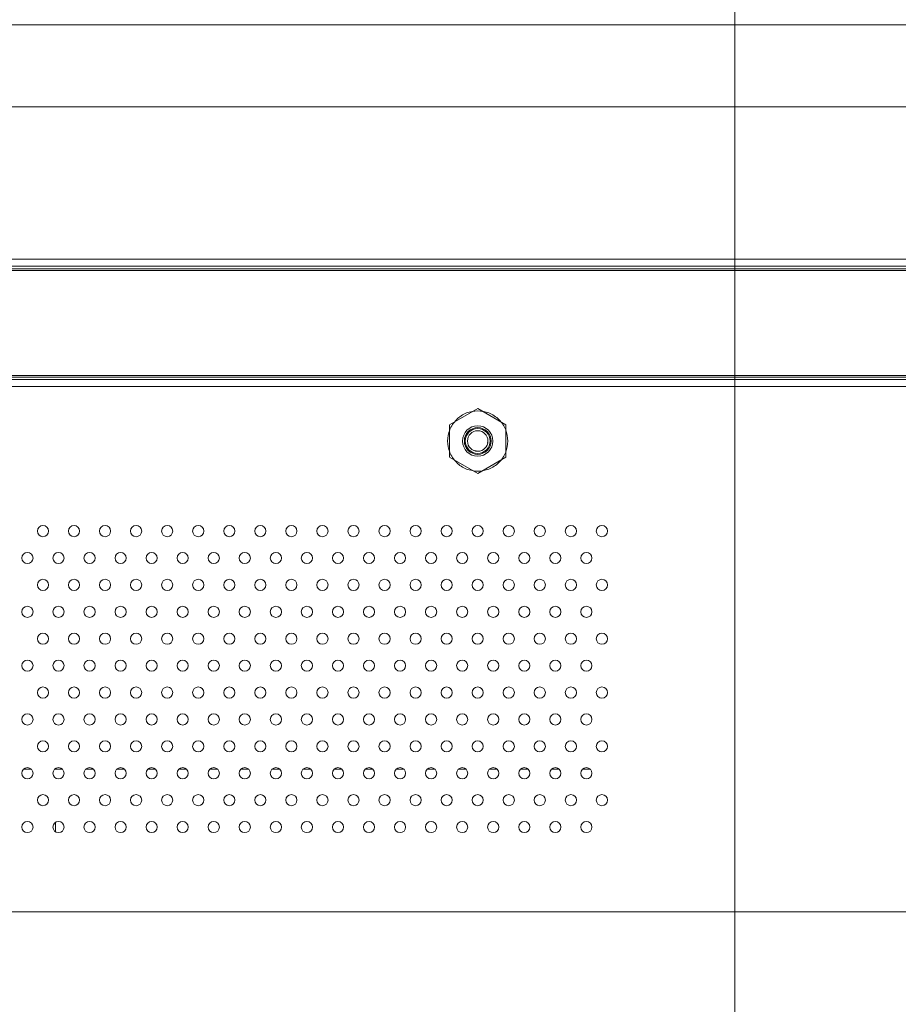
# Model space of a CAD drawing. Units: millimetres. Extents: x 2 to 592, y 2 to 419.
# Drawn here: x 402 to 419, y 97 to 117 of the extents above; entities that cross this region are included whole.
import ezdxf

# ---------------------------------------------------------------- set-up
doc = ezdxf.new("R2010")
doc.units = ezdxf.units.MM
doc.styles.add('SLDTEXTSTYLE3', font='TXT', dxfattribs={"width": 0.75})
doc.dimstyles.new('SLDDIMSTYLE0', dxfattribs={"dimtxt": 3.5, "dimasz": 3.302, "dimexe": 0, "dimexo": 0.0625, "dimgap": 0.875, "dimtad": 1, "dimdec": 1, "dimlfac": 8, "dimrnd": 1e-09, "dimzin": 12, "dimdsep": 46, "dimtxsty": 'SLDTEXTSTYLE3', "dimsah": 1, "dimcen": 0.09, "dimadec": 0, "dimazin": 3, "dimtfac": 1, "dimtdec": 1, "dimtofl": 0, "dimtmove": 0, "dimatfit": 3, "dimfxl": 0, "dimfrac": 2, "dimtolj": 1, "dimtzin": 12, "dimarcsym": 0})

# ---------------------------------------------------------------- blocks, each defined once
blk = doc.blocks.new('_D_12')
at = {"color": 7, "linetype": 'Continuous', "lineweight": 0}
for p, q in [((421.218, 131.04), (415.141, 131.04)), ((416.141, 131.04), (416.141, 93.353)), ((416.141, 93.353), (416.141, 77.534))]:
    blk.add_line(p, q, dxfattribs=at)
for points in [[(416.141, 131.04), (415.633, 127.738), (416.649, 127.738)], [(416.141, 93.353), (416.649, 96.655), (415.633, 96.655)]]:
    blk.add_solid(points, dxfattribs=at)
at = {"color": 7, "linetype": 'Continuous', "lineweight": 0, "insert": (411.629, 77.534), "char_height": 3.5, "attachment_point": 1, "rotation": 90, "style": 'SLDTEXTSTYLE3'}
blk.add_mtext('301,5', dxfattribs=at)

msp = doc.modelspace()

# ---------------------------------------------------------------- linework, layer by layer
at = {"color": 7, "linetype": 'Continuous', "lineweight": 15}
for p, q in [((383.8213, 116.9146), (534.8425, 116.9146)), ((397.7175, 115.2646), (444.2248, 115.2646)), ((388.405, 112.196), (439.78, 112.196)), ((388.405, 112.0552), (439.78, 112.0552)), ((439.78, 112.0047), (388.405, 112.0047)), ((439.78, 111.9722), (388.405, 111.9722)), ((388.405, 109.857), (439.78, 109.857)), ((388.405, 109.8246), (439.78, 109.8246)), ((439.78, 109.774), (388.405, 109.774)), ((439.78, 109.6333), (388.405, 109.6333)), ((410.3992, 108.8678), (410.9675, 109.1959)), ((410.9675, 109.1959), (411.5358, 108.8678)), ((410.3992, 108.2115), (410.3992, 108.8678)), ((411.5358, 108.8678), (411.5358, 108.2115)), ((410.7632, 108.5297), (410.7613, 108.5396)), ((411.1738, 108.5396), (411.1656, 108.4985)), ((410.9675, 107.8834), (410.3992, 108.2115)), ((410.9676, 108.3334), (410.901, 108.3466)), ((411.5358, 108.2115), (410.9675, 107.8834)), ((402.4675, 100.8668), (402.4675, 100.6797)), ((558.4711, 99.0653), (360.964, 99.0653))]:
    msp.add_line(p, q, dxfattribs=at)
at = {"color": 8, "linetype": 'Continuous', "lineweight": 15}
for p, q in [((401.8286, 101.9383), (401.9814, 101.9383)), ((402.4536, 101.9383), (402.6064, 101.9383)), ((403.0786, 101.9383), (403.2314, 101.9383)), ((403.7036, 101.9383), (403.8564, 101.9383)), ((404.3286, 101.9383), (404.4814, 101.9383)), ((404.9536, 101.9383), (405.1064, 101.9383)), ((405.5786, 101.9383), (405.7314, 101.9383)), ((406.2036, 101.9383), (406.3564, 101.9383)), ((406.8286, 101.9383), (406.9814, 101.9383)), ((407.4536, 101.9383), (407.6064, 101.9383)), ((408.0786, 101.9383), (408.2314, 101.9383)), ((408.7036, 101.9383), (408.8564, 101.9383)), ((409.3286, 101.9383), (409.4814, 101.9383)), ((409.9536, 101.9383), (410.1064, 101.9383)), ((410.5786, 101.9383), (410.7314, 101.9383)), ((411.2036, 101.9383), (411.3564, 101.9383)), ((411.8286, 101.9383), (411.9814, 101.9383)), ((412.4536, 101.9383), (412.6064, 101.9383)), ((413.0786, 101.9383), (413.2314, 101.9383))]:
    msp.add_line(p, q, dxfattribs=at)
at = {"color": 7, "linetype": 'Continuous', "lineweight": 15}
for centre, radius in [((410.9675, 108.5396), 0.3063), ((410.9675, 108.5396), 0.2688), ((410.9675, 108.5396), 0.25), ((410.9675, 108.5396), 0.2062), ((402.2175, 106.7271), 0.1125), ((402.8425, 106.7271), 0.1125), ((403.4675, 106.7271), 0.1125), ((404.0925, 106.7271), 0.1125), ((404.7175, 106.7271), 0.1125), ((405.3425, 106.7271), 0.1125), ((405.9675, 106.7271), 0.1125), ((406.5925, 106.7271), 0.1125), ((407.2175, 106.7271), 0.1125), ((407.8425, 106.7271), 0.1125), ((408.4675, 106.7271), 0.1125), ((409.0925, 106.7271), 0.1125), ((409.7175, 106.7271), 0.1125), ((410.3425, 106.7271), 0.1125), ((410.9675, 106.7271), 0.1125), ((411.5925, 106.7271), 0.1125), ((412.2175, 106.7271), 0.1125), ((412.8425, 106.7271), 0.1125), ((413.4675, 106.7271), 0.1125), ((401.905, 106.1859), 0.1125), ((402.53, 106.1859), 0.1125), ((403.155, 106.1859), 0.1125), ((403.78, 106.1859), 0.1125), ((404.405, 106.1859), 0.1125), ((405.03, 106.1859), 0.1125), ((405.655, 106.1859), 0.1125), ((406.28, 106.1859), 0.1125), ((406.905, 106.1859), 0.1125), ((407.53, 106.1859), 0.1125), ((408.155, 106.1859), 0.1125), ((408.78, 106.1859), 0.1125), ((409.405, 106.1859), 0.1125), ((410.03, 106.1859), 0.1125), ((410.655, 106.1859), 0.1125), ((411.28, 106.1859), 0.1125), ((411.905, 106.1859), 0.1125), ((412.53, 106.1859), 0.1125), ((413.155, 106.1859), 0.1125), ((402.2175, 105.6446), 0.1125), ((402.8425, 105.6446), 0.1125), ((403.4675, 105.6446), 0.1125), ((404.0925, 105.6446), 0.1125), ((404.7175, 105.6446), 0.1125), ((405.3425, 105.6446), 0.1125), ((405.9675, 105.6446), 0.1125), ((406.5925, 105.6446), 0.1125), ((407.2175, 105.6446), 0.1125), ((407.8425, 105.6446), 0.1125), ((408.4675, 105.6446), 0.1125), ((409.0925, 105.6446), 0.1125), ((409.7175, 105.6446), 0.1125), ((410.3425, 105.6446), 0.1125), ((410.9675, 105.6446), 0.1125), ((411.5925, 105.6446), 0.1125), ((412.2175, 105.6446), 0.1125), ((412.8425, 105.6446), 0.1125), ((413.4675, 105.6446), 0.1125), ((401.905, 105.1033), 0.1125), ((402.53, 105.1033), 0.1125), ((403.155, 105.1033), 0.1125), ((403.78, 105.1033), 0.1125), ((404.405, 105.1033), 0.1125), ((405.03, 105.1033), 0.1125), ((405.655, 105.1033), 0.1125), ((406.28, 105.1033), 0.1125), ((406.905, 105.1033), 0.1125), ((407.53, 105.1033), 0.1125), ((408.155, 105.1033), 0.1125), ((408.78, 105.1033), 0.1125), ((409.405, 105.1033), 0.1125), ((410.03, 105.1033), 0.1125), ((410.655, 105.1033), 0.1125), ((411.28, 105.1033), 0.1125), ((411.905, 105.1033), 0.1125), ((412.53, 105.1033), 0.1125), ((413.155, 105.1033), 0.1125), ((402.2175, 104.5621), 0.1125), ((402.8425, 104.5621), 0.1125), ((403.4675, 104.5621), 0.1125), ((404.0925, 104.5621), 0.1125), ((404.7175, 104.5621), 0.1125), ((405.3425, 104.5621), 0.1125), ((405.9675, 104.5621), 0.1125), ((406.5925, 104.5621), 0.1125), ((407.2175, 104.5621), 0.1125), ((407.8425, 104.5621), 0.1125), ((408.4675, 104.5621), 0.1125), ((409.0925, 104.5621), 0.1125), ((409.7175, 104.5621), 0.1125), ((410.3425, 104.5621), 0.1125), ((410.9675, 104.5621), 0.1125), ((411.5925, 104.5621), 0.1125), ((412.2175, 104.5621), 0.1125), ((412.8425, 104.5621), 0.1125), ((413.4675, 104.5621), 0.1125), ((401.905, 104.0208), 0.1125), ((402.53, 104.0208), 0.1125), ((403.155, 104.0208), 0.1125), ((403.78, 104.0208), 0.1125), ((404.405, 104.0208), 0.1125), ((405.03, 104.0208), 0.1125), ((405.655, 104.0208), 0.1125), ((406.28, 104.0208), 0.1125), ((406.905, 104.0208), 0.1125), ((407.53, 104.0208), 0.1125), ((408.155, 104.0208), 0.1125), ((408.78, 104.0208), 0.1125), ((409.405, 104.0208), 0.1125), ((410.03, 104.0208), 0.1125), ((410.655, 104.0208), 0.1125), ((411.28, 104.0208), 0.1125), ((411.905, 104.0208), 0.1125), ((412.53, 104.0208), 0.1125), ((413.155, 104.0208), 0.1125), ((402.2175, 103.4795), 0.1125), ((402.8425, 103.4795), 0.1125), ((403.4675, 103.4795), 0.1125), ((404.0925, 103.4795), 0.1125), ((404.7175, 103.4795), 0.1125), ((405.3425, 103.4795), 0.1125), ((405.9675, 103.4795), 0.1125), ((406.5925, 103.4795), 0.1125), ((407.2175, 103.4795), 0.1125), ((407.8425, 103.4795), 0.1125), ((408.4675, 103.4795), 0.1125), ((409.0925, 103.4795), 0.1125), ((409.7175, 103.4795), 0.1125), ((410.3425, 103.4795), 0.1125), ((410.9675, 103.4795), 0.1125), ((411.5925, 103.4795), 0.1125), ((412.2175, 103.4795), 0.1125), ((412.8425, 103.4795), 0.1125), ((413.4675, 103.4795), 0.1125), ((401.905, 102.9383), 0.1125), ((402.53, 102.9383), 0.1125), ((403.155, 102.9383), 0.1125), ((403.78, 102.9383), 0.1125), ((404.405, 102.9383), 0.1125), ((405.03, 102.9383), 0.1125), ((405.655, 102.9383), 0.1125), ((406.28, 102.9383), 0.1125), ((406.905, 102.9383), 0.1125), ((407.53, 102.9383), 0.1125), ((408.155, 102.9383), 0.1125), ((408.78, 102.9383), 0.1125), ((409.405, 102.9383), 0.1125), ((410.03, 102.9383), 0.1125), ((410.655, 102.9383), 0.1125), ((411.28, 102.9383), 0.1125), ((411.905, 102.9383), 0.1125), ((412.53, 102.9383), 0.1125), ((413.155, 102.9383), 0.1125), ((402.2175, 102.397), 0.1125), ((402.8425, 102.397), 0.1125), ((403.4675, 102.397), 0.1125), ((404.0925, 102.397), 0.1125), ((404.7175, 102.397), 0.1125), ((405.3425, 102.397), 0.1125), ((405.9675, 102.397), 0.1125), ((406.5925, 102.397), 0.1125), ((407.2175, 102.397), 0.1125), ((407.8425, 102.397), 0.1125), ((408.4675, 102.397), 0.1125), ((409.0925, 102.397), 0.1125), ((409.7175, 102.397), 0.1125), ((410.3425, 102.397), 0.1125), ((410.9675, 102.397), 0.1125), ((411.5925, 102.397), 0.1125), ((412.2175, 102.397), 0.1125), ((412.8425, 102.397), 0.1125), ((413.4675, 102.397), 0.1125), ((401.905, 101.8557), 0.1125), ((402.53, 101.8557), 0.1125), ((403.155, 101.8557), 0.1125), ((403.78, 101.8557), 0.1125), ((404.405, 101.8557), 0.1125), ((405.03, 101.8557), 0.1125), ((405.655, 101.8557), 0.1125), ((406.28, 101.8557), 0.1125), ((406.905, 101.8557), 0.1125), ((407.53, 101.8557), 0.1125), ((408.155, 101.8557), 0.1125), ((408.78, 101.8557), 0.1125), ((409.405, 101.8557), 0.1125), ((410.03, 101.8557), 0.1125), ((410.655, 101.8557), 0.1125), ((411.28, 101.8557), 0.1125), ((411.905, 101.8557), 0.1125), ((412.53, 101.8557), 0.1125), ((413.155, 101.8557), 0.1125), ((402.2175, 101.3145), 0.1125), ((402.8425, 101.3145), 0.1125), ((403.4675, 101.3145), 0.1125), ((404.0925, 101.3145), 0.1125), ((404.7175, 101.3145), 0.1125), ((405.3425, 101.3145), 0.1125), ((405.9675, 101.3145), 0.1125), ((406.5925, 101.3145), 0.1125), ((407.2175, 101.3145), 0.1125), ((407.8425, 101.3145), 0.1125), ((408.4675, 101.3145), 0.1125), ((409.0925, 101.3145), 0.1125), ((409.7175, 101.3145), 0.1125), ((410.3425, 101.3145), 0.1125), ((410.9675, 101.3145), 0.1125), ((411.5925, 101.3145), 0.1125), ((412.2175, 101.3145), 0.1125), ((412.8425, 101.3145), 0.1125), ((413.4675, 101.3145), 0.1125), ((401.905, 100.7732), 0.1125), ((402.53, 100.7732), 0.1125), ((403.155, 100.7732), 0.1125), ((403.78, 100.7732), 0.1125), ((404.405, 100.7732), 0.1125), ((405.03, 100.7732), 0.1125), ((405.655, 100.7732), 0.1125), ((406.28, 100.7732), 0.1125), ((406.905, 100.7732), 0.1125), ((407.53, 100.7732), 0.1125), ((408.155, 100.7732), 0.1125), ((408.78, 100.7732), 0.1125), ((409.405, 100.7732), 0.1125), ((410.03, 100.7732), 0.1125), ((410.655, 100.7732), 0.1125), ((411.28, 100.7732), 0.1125), ((411.905, 100.7732), 0.1125), ((412.53, 100.7732), 0.1125), ((413.155, 100.7732), 0.1125)]:
    msp.add_circle(centre, radius, dxfattribs=at)
for points, knots in [([(410.3613, 108.5396), (410.3694, 108.6159), (410.3818, 108.7332), (410.4574, 108.8744), (410.5357, 108.9714), (410.6328, 109.0501), (410.7739, 109.1234), (410.9675, 109.1605), (411.1611, 109.1234), (411.3022, 109.0501), (411.3994, 108.9714), (411.4776, 108.8744), (411.5532, 108.7332), (411.5657, 108.6159), (411.5738, 108.5396)], [0, 0, 0, 0, 0.1197284, 0.1841803, 0.25, 0.3158197, 0.3802716, 0.5, 0.6197284, 0.6841803, 0.75, 0.8158197, 0.8802716, 1, 1, 1, 1]), ([(411.5738, 108.5396), (411.5657, 108.4634), (411.5532, 108.3461), (411.4776, 108.2049), (411.3994, 108.1079), (411.3022, 108.0291), (411.1611, 107.9559), (410.9675, 107.9187), (410.7739, 107.9559), (410.6328, 108.0291), (410.5357, 108.1079), (410.4574, 108.2049), (410.3818, 108.3461), (410.3694, 108.4634), (410.3613, 108.5396)], [0, 0, 0, 0, 0.11972842, 0.18418033, 0.25, 0.31581967, 0.38027158, 0.5, 0.61972842, 0.68418033, 0.75, 0.81581967, 0.88027158, 1, 1, 1, 1])]:
    msp.add_open_spline(points, degree=3, knots=knots, dxfattribs=at)

# ---------------------------------------------------------------- dimensions: what is measured, and where the dimension line sits
at = {"color": 7, "linetype": 'Continuous', "lineweight": 0}
dim = msp.add_linear_dim(base=(416.1409, 93.3528), p1=(422.2175, 131.0396), p2=(352.6823, 93.3528), angle=90, dimstyle='SLDDIMSTYLE0', dxfattribs=at)
dim.commit()
dim.dimension.update_dxf_attribs({"geometry": '_D_12', "text_midpoint": (416.1409, 83.3528), "dimtype": 160})

doc.saveas('drawing.dxf')
